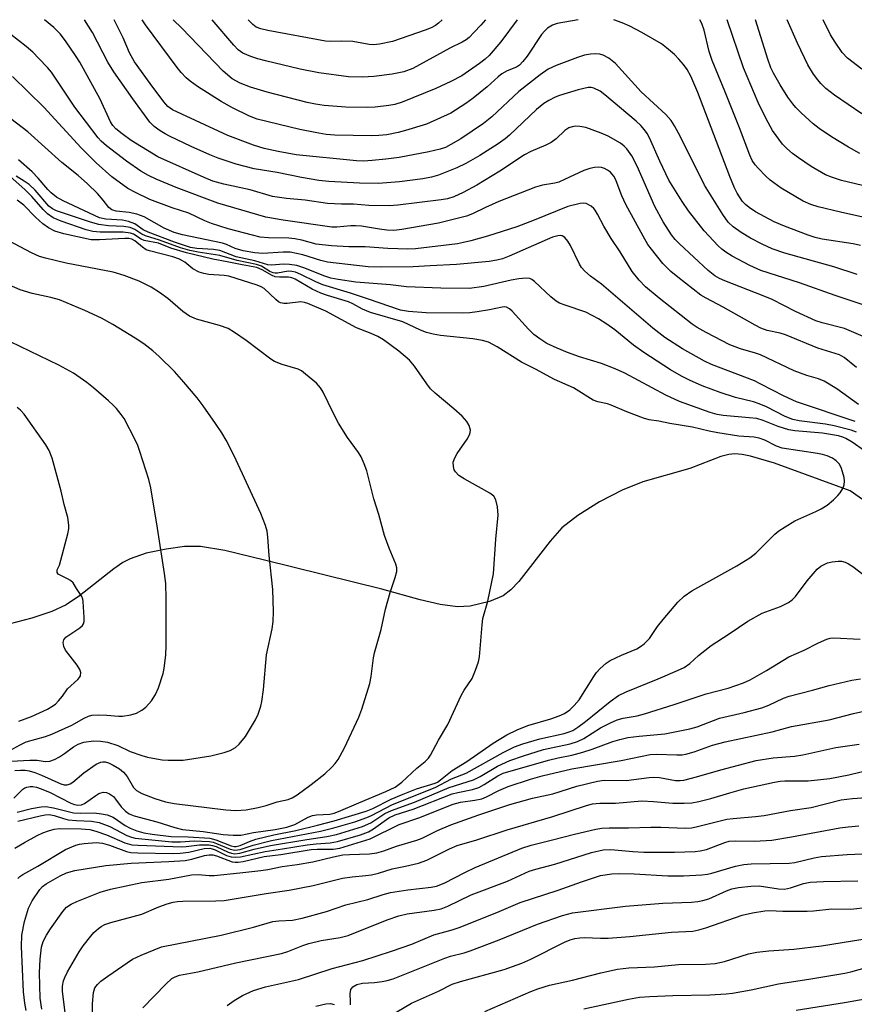
# Model space of a CAD drawing. Units: inches. Extents: x 1309766 to 1315766, y 557447 to 561447.
# Drawn here: x 1310024 to 1310219, y 561218 to 561447 of the extents above; entities that cross this region are included whole.
import ezdxf

# ---------------------------------------------------------------- set-up
doc = ezdxf.new("R2010")
doc.units = ezdxf.units.IN
doc.header["$MEASUREMENT"] = 0
doc.layers.add('HYDRO-Single Line Stream', color=4, linetype='Continuous')
doc.layers.add('Undefined', color=1, linetype='Continuous')

msp = doc.modelspace()

# ---------------------------------------------------------------- linework, layer by layer
at = {"layer": 'HYDRO-Single Line Stream'}
msp.add_lwpolyline([(1310228.26, 561329.73), (1310217.56, 561337.29), (1310199.98, 561343.7), (1310194.38, 561345.35), (1310192.4, 561345.75), (1310190.7, 561345.89), (1310189.33, 561345.73), (1310187.45, 561345.22), (1310180.23, 561342.43), (1310169.35, 561339.37), (1310164.52, 561337.42), (1310159.2, 561334.68), (1310154.17, 561331.56), (1310150.43, 561328.62), (1310147.71, 561325.58), (1310140.45, 561316.17), (1310138.58, 561314.22), (1310136.77, 561312.85), (1310133.62, 561311.54), (1310129.11, 561310.4), (1310126.15, 561310.27), (1310122.12, 561310.79), (1310117.5, 561311.86), (1310108.52, 561314.37), (1310081.25, 561321.15), (1310072.02, 561323.41), (1310066.31, 561324.33), (1310062.6, 561324.28), (1310058.31, 561323.72), (1310053.73, 561322.72), (1310049.97, 561321.46), (1310048.27, 561320.57), (1310046.14, 561319.14), (1310038.19, 561312.85), (1310035.07, 561310.71), (1310031.75, 561309.18), (1310027.09, 561307.65), (1310021.69, 561306.26)], dxfattribs=at)
at = {"layer": 'Undefined'}
for points, elevation in [([(1310219.02, 561365.96), (1310216.17, 561368.29), (1310215.1, 561368.89), (1310210.05, 561370.48), (1310202.55, 561373.57), (1310201.26, 561373.93), (1310198.26, 561374.61), (1310196.81, 561375.13), (1310195.49, 561375.81), (1310188.02, 561380.05), (1310184.03, 561382.08), (1310182.83, 561382.83), (1310177.43, 561386.99), (1310175.85, 561388.31), (1310173.99, 561390.2), (1310171.3, 561393.51), (1310170.5, 561394.63), (1310169.38, 561396.5), (1310165.37, 561403.92), (1310164.41, 561405.94), (1310163.09, 561409.41), (1310162.61, 561410.44), (1310162.13, 561411.08), (1310161.75, 561411.44), (1310161.11, 561411.9), (1310160.41, 561412.27), (1310159.67, 561412.51), (1310158.89, 561412.61), (1310158.06, 561412.55), (1310156.94, 561412.3), (1310155.58, 561411.81), (1310151.1, 561409.69), (1310149.76, 561409.14), (1310148.81, 561408.9), (1310145.95, 561408.41), (1310144.31, 561407.98), (1310135.78, 561404.57), (1310132.7, 561403.2), (1310129.69, 561401.74), (1310128.23, 561401.2), (1310121.77, 561399.54), (1310113.23, 561398.07), (1310111.32, 561397.89), (1310109.69, 561397.92), (1310107.98, 561398.14), (1310103.79, 561398.85), (1310102.43, 561398.97), (1310101.33, 561398.95), (1310098.11, 561398.64), (1310096.88, 561398.66), (1310085.61, 561400.26), (1310081.55, 561400.95), (1310070.41, 561404.22), (1310060.65, 561407.89), (1310056.03, 561409.79), (1310054.2, 561410.65), (1310052.47, 561411.66), (1310049.1, 561414.03), (1310044.43, 561417.56), (1310043.24, 561418.63), (1310042.5, 561419.43), (1310037.05, 561426.6), (1310031.62, 561434.69), (1310030.72, 561435.8), (1310028.73, 561437.92), (1310027.29, 561439.36), (1310025.72, 561440.67), (1310020.38, 561444.91)], 376), ([(1310222.27, 561372.51), (1310216.24, 561375.03), (1310211.04, 561376.37), (1310209.62, 561376.82), (1310204.85, 561379.01), (1310199.42, 561381.76), (1310197.34, 561382.64), (1310188.41, 561386.12), (1310187.14, 561386.69), (1310186.06, 561387.32), (1310184.56, 561388.57), (1310177.85, 561394.76), (1310176.83, 561395.8), (1310176.01, 561396.85), (1310174.07, 561399.91), (1310172.12, 561403.46), (1310168.01, 561412.83), (1310166.73, 561415.23), (1310165.6, 561416.9), (1310165, 561417.5), (1310164.08, 561418.21), (1310161.25, 561419.81), (1310159.63, 561420.52), (1310156.02, 561421.81), (1310154.68, 561422.09), (1310153.61, 561422.14), (1310152.83, 561422.01), (1310152.08, 561421.72), (1310151.17, 561421.12), (1310149.15, 561419.2), (1310147.98, 561418.32), (1310146.73, 561417.7), (1310143.25, 561416.23), (1310141.76, 561415.45), (1310136.03, 561411.66), (1310130.69, 561408.39), (1310127.5, 561406.74), (1310125.34, 561405.72), (1310123.81, 561405.24), (1310122.37, 561404.98), (1310112.29, 561403.74), (1310110.27, 561403.62), (1310105.53, 561403.64), (1310101.94, 561403.95), (1310099.14, 561403.98), (1310095.93, 561404.16), (1310090.73, 561404.91), (1310086.35, 561405.31), (1310083.11, 561405.8), (1310077.9, 561407.3), (1310071.8, 561408.61), (1310069.2, 561409.33), (1310067.16, 561410.18), (1310056.42, 561415), (1310050.22, 561418.81), (1310048.09, 561420.32), (1310046.61, 561421.53), (1310045.94, 561422.27), (1310045.38, 561423.14), (1310043.02, 561428.42), (1310038.24, 561437), (1310037.43, 561438.32), (1310034.9, 561442), (1310033.64, 561443.65), (1310032.23, 561445.08), (1310030.06, 561446.92)], 378), ([(1310227.18, 561378.36), (1310214.07, 561382.74), (1310205.82, 561385.7), (1310196.76, 561388.54), (1310194.25, 561389.7), (1310190.09, 561391.92), (1310188.61, 561392.82), (1310187.71, 561393.49), (1310186.84, 561394.28), (1310183.57, 561397.76), (1310179.96, 561402.46), (1310178.44, 561404.59), (1310175.39, 561409.58), (1310173.28, 561414), (1310170.9, 561419.39), (1310170.34, 561420.4), (1310169.7, 561421.3), (1310168.81, 561422.3), (1310167.79, 561423.28), (1310160.5, 561429.47), (1310159.36, 561430.31), (1310157.92, 561431.02), (1310157.27, 561431.17), (1310156.56, 561431.14), (1310154.28, 561430.6), (1310149.92, 561429.27), (1310148.88, 561428.87), (1310147.43, 561428.13), (1310146.27, 561427.39), (1310144.55, 561426.02), (1310138.28, 561420.02), (1310137.3, 561419.22), (1310135.6, 561418.03), (1310131.39, 561415.31), (1310128.1, 561413.45), (1310126.02, 561412.47), (1310121.78, 561410.71), (1310120.09, 561410.26), (1310118.09, 561409.92), (1310112.65, 561409.21), (1310107.73, 561408.79), (1310103.34, 561408.85), (1310096.2, 561409.29), (1310093.86, 561409.53), (1310089.87, 561410.23), (1310084.22, 561411.37), (1310078.87, 561412.24), (1310074.65, 561413.26), (1310070.43, 561414.68), (1310068.52, 561415.48), (1310064.2, 561417.41), (1310059.12, 561419.8), (1310058.12, 561420.32), (1310056.92, 561421.08), (1310055.56, 561422.08), (1310054.56, 561423.1), (1310050.55, 561428.54), (1310046.16, 561434.78), (1310044.8, 561437.06), (1310041.17, 561443.92), (1310039.34, 561446.92)], 380), ([(1310219.22, 561387.62), (1310213.79, 561389.42), (1310202.36, 561392.62), (1310199.45, 561393.62), (1310197.08, 561394.64), (1310194.37, 561396.05), (1310192.22, 561397.37), (1310190.34, 561398.73), (1310189.21, 561399.81), (1310187.94, 561401.61), (1310183.67, 561408.39), (1310178.1, 561419.64), (1310176.66, 561422.22), (1310175.88, 561423.43), (1310174.67, 561424.83), (1310168.91, 561430.12), (1310162.96, 561436.71), (1310161.36, 561437.99), (1310160.1, 561438.67), (1310159.28, 561438.88), (1310158.24, 561438.97), (1310157.14, 561438.9), (1310155.75, 561438.67), (1310154.09, 561438.13), (1310149.15, 561436.27), (1310147.3, 561435.42), (1310145.4, 561434.05), (1310140.48, 561430.2), (1310134.14, 561424.31), (1310132.22, 561422.73), (1310126.91, 561419.21), (1310124.64, 561417.86), (1310123.37, 561417.2), (1310122.11, 561416.75), (1310119.52, 561416.15), (1310112.62, 561414.87), (1310109.49, 561414.44), (1310106.29, 561414.12), (1310104.27, 561414), (1310102.68, 561414.05), (1310088.58, 561415.5), (1310084.42, 561416.21), (1310081.15, 561416.96), (1310078.7, 561417.74), (1310072.68, 561419.94), (1310059.83, 561425.95), (1310058.75, 561426.75), (1310057.82, 561427.81), (1310054.61, 561432.07), (1310050.96, 561437.12), (1310049.83, 561439.19), (1310048.36, 561442.68), (1310046.24, 561446.92)], 382), ([(1310154.29, 561446.91), (1310149.39, 561446.03), (1310148.32, 561445.63), (1310147.11, 561444.92), (1310146.47, 561444.36), (1310145.72, 561443.49), (1310142.37, 561438.47), (1310141.37, 561437.16), (1310140.63, 561436.36), (1310139.9, 561435.87), (1310137.72, 561435.03), (1310136.52, 561434.33), (1310135.66, 561433.65), (1310133.05, 561431.3), (1310129.8, 561428.65), (1310128.1, 561427.44), (1310124.58, 561425.19), (1310118.94, 561422.61), (1310114.08, 561421.1), (1310112.35, 561420.65), (1310109.74, 561420.14), (1310107.84, 561419.94), (1310106.15, 561419.89), (1310097.61, 561420.06), (1310095.59, 561420.22), (1310093, 561420.64), (1310089.49, 561421.4), (1310079.53, 561423.77), (1310077.77, 561424.44), (1310073.77, 561426.44), (1310071.16, 561427.87), (1310065.62, 561431.38), (1310063.93, 561432.59), (1310063.04, 561433.36), (1310061.84, 561434.64), (1310060.92, 561435.8), (1310053.56, 561445.69), (1310052.74, 561446.92)], 384), ([(1310140.03, 561446.91), (1310136.25, 561441.8), (1310133.54, 561438.58), (1310132.62, 561437.75), (1310131.28, 561436.71), (1310127.14, 561433.83), (1310124.62, 561432.54), (1310121.09, 561430.93), (1310113.25, 561427.7), (1310111.6, 561427.22), (1310110.18, 561426.96), (1310107.04, 561426.58), (1310104.97, 561426.52), (1310100.21, 561426.57), (1310095.14, 561426.98), (1310093.13, 561427.24), (1310091.19, 561427.67), (1310081.84, 561430.07), (1310078, 561431.25), (1310075.61, 561432.14), (1310073.71, 561433.19), (1310071.58, 561434.91), (1310061.99, 561444.97), (1310059.96, 561446.92)], 386), ([(1310132.65, 561446.91), (1310131.63, 561445.68), (1310130.08, 561444.01), (1310128.87, 561442.8), (1310128.21, 561442.27), (1310127.23, 561441.68), (1310124.39, 561440.26), (1310115.78, 561435.53), (1310113.71, 561434.79), (1310110.96, 561434.26), (1310106.67, 561433.73), (1310104.06, 561433.54), (1310100.82, 561433.66), (1310093.9, 561434.58), (1310089.53, 561435.43), (1310081.5, 561437.31), (1310079.7, 561437.79), (1310078.07, 561438.35), (1310076.21, 561439.13), (1310075.12, 561439.93), (1310074.13, 561440.99), (1310069.07, 561446.92)], 388), ([(1310122.63, 561446.91), (1310121.73, 561446.08), (1310121.05, 561445.59), (1310120, 561445.03), (1310118.63, 561444.45), (1310111.06, 561441.87), (1310108.03, 561441.21), (1310106.65, 561441.05), (1310105.62, 561441.14), (1310101.83, 561441.88), (1310099.25, 561441.95), (1310096.53, 561441.86), (1310095.41, 561441.93), (1310082.04, 561444.38), (1310080.35, 561444.77), (1310079.33, 561445.17), (1310078.49, 561445.8), (1310077.47, 561446.92)], 390), ([(1310219.99, 561394.39), (1310218.28, 561394.73), (1310211.07, 561395.85), (1310209.46, 561396.21), (1310207.8, 561396.76), (1310202.31, 561398.85), (1310199.85, 561399.9), (1310195.57, 561402.21), (1310194.05, 561403.19), (1310193.24, 561403.87), (1310192.53, 561404.62), (1310191.24, 561406.51), (1310190.62, 561407.8), (1310189.55, 561410.46), (1310182.1, 561430), (1310180.45, 561433.81), (1310179.6, 561435.31), (1310178.79, 561436.48), (1310177.68, 561437.76), (1310176.65, 561438.79), (1310174.86, 561440.39), (1310173.68, 561441.28), (1310169.09, 561443.94), (1310166.32, 561445.39), (1310164.53, 561446.22), (1310162.6, 561446.91)], 384), ([(1310221.23, 561400.83), (1310215.34, 561402.1), (1310210.13, 561403.38), (1310208.44, 561403.88), (1310206.61, 561404.7), (1310201.55, 561407.73), (1310198.96, 561409.58), (1310197.86, 561410.55), (1310196.21, 561412.26), (1310195.43, 561413.16), (1310194.76, 561414.18), (1310194.19, 561415.41), (1310191.82, 561421.77), (1310188.44, 561430.26), (1310185.47, 561437.42), (1310184.78, 561439.53), (1310183.59, 561444.47), (1310183.04, 561446.02), (1310182.61, 561446.91)], 386), ([(1310226.96, 561406.77), (1310215.6, 561409.52), (1310213.45, 561410.16), (1310211.87, 561410.84), (1310208.48, 561412.74), (1310205.55, 561414.75), (1310204.14, 561415.81), (1310202.84, 561416.96), (1310201.84, 561417.98), (1310199.51, 561421.14), (1310197.92, 561424.02), (1310196.18, 561427.65), (1310192.78, 561435.69), (1310188.96, 561446.91)], 388), ([(1310219.84, 561415.81), (1310217.18, 561417.27), (1310213.23, 561419.64), (1310210.35, 561421.61), (1310208.99, 561422.7), (1310206.19, 561425.28), (1310204.93, 561426.5), (1310204.21, 561427.32), (1310203.1, 561428.91), (1310201.28, 561431.78), (1310199.72, 561434.51), (1310199.13, 561435.73), (1310198.4, 561437.74), (1310195.57, 561446.91)], 390), ([(1310220.28, 561424.99), (1310213.93, 561429.33), (1310211.93, 561430.93), (1310210.76, 561432.07), (1310210.05, 561432.89), (1310209.04, 561434.24), (1310207.75, 561436.4), (1310205.35, 561441.45), (1310202.94, 561446.91)], 392), ([(1310220.3, 561435.39), (1310216.95, 561437.96), (1310215.71, 561439.25), (1310214.08, 561441.66), (1310213.02, 561443.41), (1310211.26, 561446.91)], 394), ([(1310219.52, 561357.39), (1310214.47, 561360.97), (1310211.53, 561362.78), (1310210.23, 561363.31), (1310207.46, 561364.14), (1310204.51, 561365.18), (1310196.72, 561368.91), (1310195.53, 561369.32), (1310192.03, 561370.28), (1310189.55, 561371.21), (1310184.02, 561374.11), (1310181.97, 561375.3), (1310180.82, 561376.07), (1310173.08, 561382.11), (1310169.91, 561384.76), (1310168.46, 561386.26), (1310166.82, 561388.35), (1310164.03, 561392.92), (1310161.92, 561396.03), (1310160.22, 561398.84), (1310158.79, 561401.62), (1310158.22, 561402.57), (1310157.87, 561402.98), (1310157.25, 561403.5), (1310156.11, 561404.14), (1310155.59, 561404.24), (1310154.75, 561404.18), (1310151.86, 561403.48), (1310143.98, 561400.25), (1310139.99, 561398.72), (1310133.17, 561396.54), (1310129.29, 561395.43), (1310127.59, 561395.03), (1310126.14, 561394.78), (1310116.4, 561393.58), (1310114.64, 561393.5), (1310109.92, 561393.65), (1310104.68, 561394.02), (1310100.9, 561394.03), (1310096.86, 561394.26), (1310093.29, 561394.69), (1310089.94, 561395.62), (1310088.31, 561395.93), (1310086.88, 561396.05), (1310082.17, 561396.15), (1310080.25, 561396.34), (1310078.46, 561396.74), (1310072.75, 561398.27), (1310068.88, 561399.51), (1310067.32, 561400.14), (1310063.61, 561401.88), (1310059.72, 561403.17), (1310054.54, 561405.11), (1310051.19, 561406.67), (1310049.43, 561407.63), (1310045.7, 561410.31), (1310042.08, 561413.57), (1310038.55, 561417.11), (1310029.85, 561426.6), (1310022.6, 561433.68)], 374), ([(1310218.78, 561353.42), (1310205.09, 561357.98), (1310202.22, 561359.3), (1310196.81, 561362.13), (1310195.28, 561362.85), (1310185.3, 561366.63), (1310183.64, 561367.48), (1310178.55, 561370.35), (1310174.4, 561372.94), (1310171.62, 561375.14), (1310159.66, 561385.36), (1310157.12, 561387.24), (1310155.8, 561388.41), (1310155.03, 561389.27), (1310154.55, 561390.02), (1310152.45, 561394.34), (1310151.86, 561395.37), (1310151.16, 561396.19), (1310150.54, 561396.58), (1310150.05, 561396.66), (1310149.52, 561396.62), (1310148.25, 561396.27), (1310138.23, 561391.89), (1310136.68, 561391.3), (1310135.32, 561390.92), (1310133.57, 561390.67), (1310125.93, 561389.94), (1310119.8, 561389.65), (1310115.84, 561389.37), (1310108.38, 561389.3), (1310105.4, 561389.43), (1310095.9, 561390.48), (1310094.36, 561390.85), (1310090.17, 561392.16), (1310087.25, 561392.78), (1310085.58, 561392.84), (1310080.87, 561392.47), (1310079.01, 561392.65), (1310076.3, 561393.11), (1310074.38, 561393.69), (1310072.38, 561394.58), (1310071.47, 561394.9), (1310062.17, 561396.84), (1310060.22, 561397.38), (1310057.91, 561398.43), (1310053.23, 561401.01), (1310051.55, 561401.65), (1310049.7, 561402.08), (1310046.72, 561402.35), (1310045.73, 561402.63), (1310044.98, 561403.18), (1310043.69, 561404.91), (1310042.39, 561406.48), (1310040.07, 561408.7), (1310037.88, 561410.63), (1310034.07, 561413.65), (1310026.16, 561420.8), (1310022.16, 561423.85)], 372), ([(1310219.07, 561350.94), (1310217.84, 561351.37), (1310213.89, 561352.42), (1310211.86, 561352.77), (1310205.73, 561353.52), (1310204.25, 561353.85), (1310202.46, 561354.6), (1310198.07, 561356.79), (1310196.4, 561357.54), (1310195.08, 561357.96), (1310190.87, 561359), (1310187.3, 561360.13), (1310183.13, 561361.71), (1310180.16, 561363.02), (1310178.3, 561363.96), (1310175.75, 561365.41), (1310169.53, 561369.46), (1310167.16, 561371.15), (1310162.79, 561374.75), (1310160.94, 561376.06), (1310159, 561377.31), (1310156.03, 561378.86), (1310151.27, 561380.44), (1310149.88, 561380.98), (1310149.1, 561381.39), (1310147.88, 561382.38), (1310144.11, 561385.99), (1310143.45, 561386.49), (1310142.97, 561386.72), (1310142.16, 561386.8), (1310140.42, 561386.59), (1310138.66, 561386.26), (1310132.33, 561384.79), (1310128.97, 561384.37), (1310122.29, 561384.42), (1310114.26, 561384.76), (1310110.56, 561385.23), (1310102.53, 561385.86), (1310098.38, 561386.42), (1310096.68, 561386.8), (1310095.3, 561387.2), (1310090.36, 561389.18), (1310088.78, 561389.68), (1310087.09, 561389.95), (1310085.66, 561390.06), (1310082.84, 561389.8), (1310082.04, 561389.83), (1310079.01, 561390.82), (1310074.67, 561391.75), (1310070.81, 561393.23), (1310069.35, 561393.42), (1310065.5, 561393.65), (1310064.03, 561393.91), (1310060.31, 561395.16), (1310054.17, 561397.45), (1310053.01, 561398.03), (1310051.05, 561399.38), (1310049.61, 561399.98), (1310048.15, 561400.24), (1310044.33, 561400.47), (1310042.85, 561400.83), (1310034.39, 561404.77), (1310032.83, 561405.63), (1310031.57, 561406.61), (1310030.79, 561407.39), (1310028.57, 561410.04), (1310027.16, 561411.49), (1310023.99, 561414.3)], 370), ([(1310023.63, 561262.45), (1310027, 561263.35), (1310029.25, 561263.73), (1310030.37, 561263.8), (1310032.1, 561263.52), (1310036.78, 561262.34), (1310038.33, 561262.24), (1310041.62, 561262.31), (1310043.27, 561262.12), (1310044.62, 561261.85), (1310046, 561261.28), (1310048.82, 561259.41), (1310049.97, 561258.78), (1310051.54, 561258.12), (1310053.14, 561257.69), (1310055.08, 561257.35), (1310059.53, 561256.78), (1310063.48, 561256.71), (1310068.51, 561256.42), (1310069.94, 561256.07), (1310073.5, 561254.63), (1310074.18, 561254.47), (1310074.61, 561254.46), (1310075.56, 561254.7), (1310077.73, 561255.67), (1310079.25, 561256.17), (1310083.38, 561257.17), (1310088.52, 561258.23), (1310093.56, 561259.45), (1310097.42, 561260.49), (1310104.91, 561262.71), (1310106.49, 561263.33), (1310110.75, 561265.52), (1310113.12, 561266.53), (1310116.64, 561267.92), (1310120.99, 561269.26), (1310121.5, 561269.49), (1310122.22, 561269.97), (1310124.91, 561272.15), (1310128.38, 561274.29), (1310134.51, 561278.55), (1310137.69, 561280.49), (1310140.05, 561281.65), (1310142.51, 561282.65), (1310147.86, 561284.17), (1310149.82, 561284.87), (1310151.04, 561285.43), (1310152.35, 561286.3), (1310153.36, 561287.27), (1310154.48, 561288.65), (1310157.9, 561294.07), (1310158.55, 561294.97), (1310159.32, 561295.8), (1310160.79, 561297.13), (1310161.73, 561297.77), (1310164.36, 561299.05), (1310167.88, 561300.52), (1310168.79, 561301.04), (1310169.63, 561301.65), (1310170.84, 561302.92), (1310172.75, 561305.7), (1310174.03, 561307.32), (1310177.49, 561311.39), (1310178.91, 561312.73), (1310180.74, 561313.98), (1310191.19, 561319.77), (1310194.25, 561321.66), (1310195.63, 561322.78), (1310200.03, 561327.21), (1310200.96, 561327.93), (1310202.44, 561328.91), (1310204.72, 561330.28), (1310209.59, 561332.46), (1310210.86, 561333.1), (1310212.23, 561333.96), (1310213.73, 561335.17), (1310214.74, 561336.16), (1310215.27, 561336.82), (1310215.86, 561337.83), (1310216.17, 561338.64), (1310216.28, 561339.49), (1310216.21, 561340.35), (1310215.6, 561342.49), (1310215.09, 561343.45), (1310214.35, 561344.25), (1310213.46, 561344.85), (1310212.21, 561345.38), (1310211.14, 561345.7), (1310209.97, 561345.93), (1310201.76, 561347.19), (1310200.43, 561347.67), (1310197.75, 561349.05), (1310196.37, 561349.53), (1310195.22, 561349.72), (1310191.65, 561349.96), (1310186.74, 561350.76), (1310184.74, 561351.14), (1310180.86, 561352.05), (1310175.59, 561352.96), (1310173.03, 561353.48), (1310170.77, 561353.82), (1310169.47, 561354.17), (1310165.57, 561355.68), (1310161.91, 561357.24), (1310161.11, 561357.48), (1310158.86, 561357.96), (1310157.79, 561358.37), (1310153.16, 561361.24), (1310148.74, 561363.21), (1310144.36, 561365.6), (1310141.1, 561367.22), (1310135.37, 561370.81), (1310133.37, 561371.85), (1310131.99, 561372.23), (1310129.73, 561372.67), (1310122.2, 561373.41), (1310120.5, 561373.71), (1310118.97, 561374.14), (1310117.56, 561374.68), (1310113.47, 561376.61), (1310105.92, 561378.78), (1310104.06, 561379.54), (1310101.82, 561380.77), (1310100.81, 561381.22), (1310095.88, 561382.71), (1310094.33, 561383.28), (1310092.32, 561384.2), (1310088.36, 561386.5), (1310087.63, 561386.84), (1310086.85, 561387), (1310084.73, 561386.98), (1310083.69, 561387.11), (1310083.06, 561387.37), (1310080.7, 561388.71), (1310079.43, 561389.24), (1310076.01, 561389.84), (1310072.55, 561390.6), (1310069.23, 561391.19), (1310063.06, 561392.64), (1310059.47, 561393.75), (1310056.57, 561394.93), (1310053.26, 561395.54), (1310052.56, 561395.87), (1310050.77, 561396.97), (1310050.08, 561397.22), (1310048.36, 561397.44), (1310042.97, 561397.49), (1310041.31, 561397.64), (1310039.72, 561398.03), (1310033.92, 561400.04), (1310032.03, 561400.8), (1310030.7, 561401.71), (1310029.68, 561402.73), (1310027.06, 561405.76), (1310025.53, 561407.36), (1310021.29, 561411.1)], 366), ([(1310220.89, 561346.59), (1310218.02, 561348.63), (1310216.59, 561349.48), (1310215.89, 561349.77), (1310214.83, 561350.05), (1310211.17, 561350.66), (1310204.69, 561351.25), (1310203.3, 561351.44), (1310200.84, 561352.2), (1310197.32, 561353.66), (1310195.82, 561354.07), (1310194.08, 561354.29), (1310188, 561354.82), (1310186.6, 561355.05), (1310184.95, 561355.53), (1310177.85, 561358.04), (1310174.66, 561359.5), (1310165.11, 561364.62), (1310162.89, 561365.69), (1310159.69, 561366.89), (1310154.55, 561368.46), (1310151.76, 561369.43), (1310149.34, 561370.44), (1310146.99, 561371.56), (1310145.3, 561372.64), (1310143.93, 561373.67), (1310142.73, 561374.86), (1310138.87, 561379.08), (1310138.25, 561379.63), (1310137.56, 561379.99), (1310137.06, 561380.07), (1310136.54, 561380.04), (1310133.58, 561379.41), (1310130.74, 561378.94), (1310129.03, 561378.72), (1310127.38, 561378.63), (1310118.9, 561378.68), (1310114.77, 561378.97), (1310112.93, 561379.34), (1310105.42, 561381.84), (1310101.28, 561383.3), (1310094.82, 561385.23), (1310093.22, 561385.89), (1310089.73, 561387.63), (1310088.43, 561388.15), (1310087.62, 561388.32), (1310086.78, 561388.36), (1310084.26, 561387.94), (1310083.72, 561387.91), (1310083.22, 561387.98), (1310082.5, 561388.33), (1310080.52, 561389.53), (1310079.41, 561389.96), (1310074.87, 561390.89), (1310070.81, 561392.05), (1310065.81, 561392.78), (1310063.88, 561393.22), (1310061.69, 561393.86), (1310056.83, 561395.59), (1310053.5, 561396.6), (1310052.72, 561396.98), (1310051.02, 561398.11), (1310050, 561398.55), (1310048.51, 561398.82), (1310044.96, 561398.95), (1310042.67, 561399.23), (1310040.76, 561399.78), (1310032.83, 561402.45), (1310031.87, 561402.88), (1310031.04, 561403.5), (1310027.83, 561407.23), (1310026.43, 561408.53), (1310025.27, 561409.37), (1310023.42, 561410.5)], 368), ([(1310022.87, 561265.74), (1310024.99, 561267.82), (1310025.42, 561268.11), (1310025.91, 561268.31), (1310026.71, 561268.45), (1310027.27, 561268.43), (1310028.14, 561268.26), (1310029.27, 561267.91), (1310031.33, 561267.02), (1310036.18, 561264.6), (1310036.97, 561264.27), (1310037.81, 561264.08), (1310038.6, 561264.15), (1310039.35, 561264.46), (1310041.95, 561266.37), (1310042.69, 561266.79), (1310043.68, 561267.1), (1310044.43, 561267.07), (1310045.17, 561266.77), (1310046.06, 561266.13), (1310046.59, 561265.52), (1310047.91, 561263.72), (1310048.9, 561262.67), (1310049.76, 561262.08), (1310050.88, 561261.59), (1310056.16, 561260.2), (1310060.34, 561258.9), (1310062.17, 561258.46), (1310066.97, 561258), (1310071.59, 561257.27), (1310073.96, 561257.14), (1310075.73, 561257.15), (1310078.69, 561257.75), (1310083.74, 561258.47), (1310086.42, 561259.01), (1310088.33, 561259.63), (1310091.41, 561261.29), (1310092.39, 561261.7), (1310093.34, 561261.88), (1310096.47, 561262.01), (1310097.42, 561262.21), (1310098.49, 561262.6), (1310103.21, 561264.67), (1310109.52, 561267.28), (1310111.63, 561268.32), (1310113.22, 561269.48), (1310116.67, 561272.71), (1310118.63, 561274.25), (1310119.39, 561275.03), (1310119.87, 561275.71), (1310121.73, 561279.26), (1310123.94, 561282.88), (1310127.03, 561289.61), (1310127.74, 561290.89), (1310129.56, 561293.61), (1310130.38, 561295.49), (1310131.03, 561297.44), (1310131.27, 561298.59), (1310131.89, 561306.04), (1310132.08, 561307.52), (1310133.21, 561311.57), (1310134.56, 561317.95), (1310135.09, 561326.05), (1310135.6, 561331.57), (1310135.46, 561333.56), (1310135.11, 561335.19), (1310134.59, 561336.02), (1310133.73, 561336.71), (1310127.7, 561340.03), (1310126.45, 561340.83), (1310125.7, 561341.69), (1310125.43, 561342.19), (1310125.22, 561342.92), (1310125.17, 561343.94), (1310125.51, 561344.95), (1310126.1, 561345.94), (1310128.41, 561349.32), (1310128.96, 561350.31), (1310129.13, 561350.82), (1310129.16, 561351.37), (1310128.89, 561352.46), (1310128.33, 561353.37), (1310127.25, 561354.62), (1310125.31, 561356.34), (1310120.96, 561359.99), (1310119.89, 561361.01), (1310119, 561362.17), (1310116.19, 561366.31), (1310115, 561367.67), (1310112.54, 561369.79), (1310108.92, 561372.41), (1310107.66, 561373.18), (1310106.05, 561373.9), (1310102.68, 561375.19), (1310095.5, 561379.05), (1310091.34, 561380.87), (1310090.53, 561381.12), (1310089.7, 561381.23), (1310086.53, 561380.85), (1310085.73, 561380.88), (1310084.98, 561381.06), (1310084.51, 561381.29), (1310083.85, 561381.8), (1310081.14, 561384.34), (1310080.48, 561384.75), (1310079.57, 561385.14), (1310072.97, 561387.24), (1310071.88, 561387.39), (1310068.27, 561387.62), (1310067.13, 561387.83), (1310066.06, 561388.17), (1310064.58, 561388.91), (1310062.68, 561390.51), (1310061.44, 561391.21), (1310059.87, 561391.72), (1310054.45, 561393.1), (1310053.7, 561393.38), (1310052.83, 561393.94), (1310051.08, 561395.43), (1310050.39, 561395.81), (1310049.69, 561395.97), (1310048.7, 561396), (1310042.84, 561395.68), (1310040.91, 561395.69), (1310034.53, 561397.1), (1310032.41, 561397.73), (1310030.93, 561398.47), (1310029.65, 561399.39), (1310027.94, 561400.95), (1310025.21, 561403.72), (1310023.7, 561404.9)], 364), ([(1310023.15, 561272.15), (1310024.44, 561272.23), (1310025.49, 561272.23), (1310026.48, 561272.09), (1310027.79, 561271.68), (1310029.34, 561271.08), (1310033.79, 561269.07), (1310034.58, 561268.86), (1310035.32, 561268.84), (1310036, 561269.07), (1310036.64, 561269.46), (1310039.16, 561271.62), (1310042.07, 561273.62), (1310043.1, 561274.1), (1310043.62, 561274.19), (1310044.15, 561274.17), (1310044.95, 561273.94), (1310046, 561273.44), (1310047.52, 561272.53), (1310048.44, 561271.81), (1310049.24, 561270.81), (1310050.75, 561268.24), (1310051.43, 561267.5), (1310052.68, 561266.82), (1310055.68, 561265.64), (1310058.2, 561264.89), (1310060.18, 561264.5), (1310072.23, 561262.98), (1310074.6, 561262.86), (1310076.97, 561262.99), (1310079.75, 561263.56), (1310081.66, 561264.06), (1310084.21, 561264.87), (1310086.77, 561265.45), (1310087.71, 561265.81), (1310088.88, 561266.51), (1310092.07, 561268.88), (1310095.28, 561271.41), (1310096.93, 561272.95), (1310097.71, 561273.77), (1310098.4, 561274.7), (1310099.89, 561277.41), (1310103.18, 561284.56), (1310103.93, 561286.47), (1310105.79, 561292.39), (1310106.08, 561294.05), (1310106.61, 561298.43), (1310106.84, 561299.56), (1310108.38, 561305.02), (1310109.42, 561309.7), (1310110.51, 561313.61), (1310111.67, 561317.12), (1310112.02, 561318.46), (1310112.01, 561319.36), (1310111.79, 561320.16), (1310110.24, 561323.94), (1310109.17, 561326.89), (1310107.83, 561331.78), (1310106.7, 561335.41), (1310105.04, 561341.89), (1310104.44, 561343.56), (1310103.72, 561345.18), (1310103.16, 561346.19), (1310100.59, 561349.67), (1310098.47, 561352.99), (1310097.22, 561355.4), (1310094.89, 561360.22), (1310094.31, 561361.24), (1310093.32, 561362.33), (1310090.81, 561364.45), (1310089.86, 561365.16), (1310089.11, 561365.56), (1310085.39, 561366.63), (1310083.59, 561367.36), (1310082.72, 561367.93), (1310076.96, 561372.28), (1310074.28, 561374.13), (1310072.79, 561375.02), (1310070.8, 561375.78), (1310065.43, 561377.2), (1310063.78, 561377.9), (1310062.19, 561379.03), (1310058.71, 561382.04), (1310056.82, 561383.42), (1310054.86, 561384.68), (1310052.06, 561386.1), (1310048.54, 561387.42), (1310046.04, 561388.18), (1310035.08, 561390.24), (1310030.24, 561391.38), (1310028.85, 561391.79), (1310026.99, 561392.64), (1310021.75, 561395.43)], 362), ([(1310022.23, 561274.32), (1310026.58, 561274.59), (1310028.28, 561274.56), (1310030.16, 561274.27), (1310031.27, 561274.36), (1310032.32, 561274.73), (1310033.53, 561275.39), (1310034.7, 561276.15), (1310036.78, 561277.69), (1310037.9, 561278.33), (1310039.18, 561278.76), (1310041.43, 561279.07), (1310043.09, 561279.03), (1310044.71, 561278.75), (1310047.11, 561277.98), (1310049.96, 561276.61), (1310052.65, 561275.7), (1310053.99, 561275.31), (1310056.06, 561274.86), (1310057.4, 561274.65), (1310058.83, 561274.58), (1310062.29, 561274.61), (1310068.72, 561275.59), (1310071.85, 561276.36), (1310073.23, 561276.8), (1310074.48, 561277.5), (1310075.34, 561278.27), (1310076.83, 561280.11), (1310079.15, 561283.95), (1310079.77, 561285.26), (1310080.37, 561287.15), (1310080.61, 561288.25), (1310080.99, 561291.04), (1310081.72, 561299.13), (1310083.02, 561305.13), (1310083.27, 561306.83), (1310083.35, 561309.19), (1310083.17, 561314.27), (1310082.34, 561322.2), (1310082.05, 561326.49), (1310081.83, 561327.87), (1310081.5, 561329.23), (1310080.39, 561331.98), (1310074.16, 561345.38), (1310072.32, 561349.08), (1310071.29, 561350.78), (1310069.85, 561352.94), (1310066.99, 561357.03), (1310065.54, 561358.91), (1310062.49, 561362.59), (1310060.28, 561365.04), (1310056.73, 561368.52), (1310055.21, 561369.88), (1310053.17, 561371.45), (1310051.15, 561372.82), (1310045.9, 561376), (1310043.3, 561377.44), (1310039.43, 561379.26), (1310033.53, 561381.69), (1310031.52, 561382.3), (1310027.19, 561383.23), (1310024.35, 561384.08), (1310016.41, 561387.44)], 360), ([(1310020.97, 561276.27), (1310024.33, 561278.18), (1310025.78, 561278.84), (1310030.24, 561280.06), (1310031.73, 561280.6), (1310036.4, 561282.69), (1310039.29, 561284.38), (1310040.24, 561284.81), (1310041.02, 561285.02), (1310042.48, 561285.1), (1310044.54, 561285.05), (1310047.22, 561284.79), (1310048.18, 561284.8), (1310050.1, 561285.12), (1310051.44, 561285.53), (1310052.71, 561286.2), (1310053.62, 561286.89), (1310054.91, 561288.42), (1310055.87, 561289.83), (1310056.55, 561291.44), (1310057.65, 561294.78), (1310057.88, 561295.91), (1310058.26, 561299.09), (1310058.36, 561301.15), (1310058.37, 561312.12), (1310058.26, 561315.67), (1310057.98, 561318.05), (1310056.36, 561328.61), (1310054.81, 561337.98), (1310054.33, 561339.94), (1310052.23, 561346.44), (1310051.73, 561347.83), (1310051.11, 561349.16), (1310048.54, 561354.12), (1310047.89, 561355.07), (1310046.8, 561356.41), (1310046.02, 561357.24), (1310044.95, 561358.22), (1310041.44, 561361.25), (1310039.85, 561362.5), (1310036.76, 561364.66), (1310033.38, 561366.54), (1310019.89, 561373)], 358), ([(1310024.06, 561283.62), (1310027.03, 561284.76), (1310030.75, 561286.47), (1310031.76, 561287.03), (1310032.58, 561287.64), (1310033.31, 561288.37), (1310034.25, 561289.51), (1310035.34, 561291.19), (1310037.78, 561293.36), (1310038.16, 561293.78), (1310038.4, 561294.2), (1310038.48, 561295.01), (1310038.27, 561295.68), (1310037.65, 561296.65), (1310034.92, 561300.21), (1310034.5, 561301.04), (1310034.36, 561301.95), (1310034.5, 561302.59), (1310035.01, 561303.2), (1310038.22, 561305.36), (1310038.85, 561305.92), (1310039.1, 561306.32), (1310039.23, 561306.85), (1310039.27, 561307.78), (1310039.05, 561311.51), (1310038.94, 561312.05), (1310038.69, 561312.66), (1310037.44, 561314.51), (1310036.67, 561315.82), (1310036.08, 561316.36), (1310035.37, 561316.81), (1310033.19, 561317.85), (1310032.95, 561318.29), (1310032.97, 561318.87), (1310033.48, 561319.99), (1310035.42, 561327.24), (1310035.66, 561328.41), (1310035.7, 561329.31), (1310035.44, 561331.06), (1310034.62, 561334.07), (1310033.93, 561337.19), (1310031.8, 561344.89), (1310031.11, 561346.69), (1310030.35, 561347.98), (1310025.29, 561355.11), (1310024.47, 561356.06), (1310023.7, 561356.69)], 356), ([(1310023.78, 561260.35), (1310029.03, 561261.65), (1310030.2, 561261.88), (1310031.11, 561261.91), (1310032.27, 561261.69), (1310034.43, 561260.97), (1310035.53, 561260.7), (1310037.48, 561260.51), (1310040.97, 561260.41), (1310042.73, 561260.1), (1310045.22, 561259.15), (1310049.17, 561257.02), (1310050.29, 561256.64), (1310051.14, 561256.44), (1310054.23, 561256.08), (1310059.67, 561255.6), (1310061.72, 561255.58), (1310064.87, 561255.79), (1310068.42, 561255.66), (1310069.27, 561255.5), (1310070.1, 561255.22), (1310073.25, 561253.84), (1310074.37, 561253.61), (1310075.54, 561253.79), (1310078.57, 561254.82), (1310082.87, 561255.88), (1310094.25, 561258.08), (1310097.41, 561258.8), (1310102.3, 561260.25), (1310105.04, 561261.24), (1310106.11, 561261.71), (1310111.02, 561264.26), (1310120.94, 561268.2), (1310124.77, 561270.2), (1310128.19, 561271.57), (1310136.79, 561276.36), (1310139.42, 561277.65), (1310141.36, 561278.36), (1310145.31, 561279.58), (1310151, 561280.81), (1310152.15, 561281.14), (1310153, 561281.51), (1310154.18, 561282.23), (1310156, 561283.57), (1310161.73, 561288.24), (1310163.67, 561289.6), (1310165.46, 561290.48), (1310172.92, 561293.5), (1310177.38, 561295.43), (1310178.9, 561296.17), (1310180.25, 561297.06), (1310182.25, 561298.91), (1310185.26, 561301.24), (1310189.43, 561303.95), (1310193.76, 561306.96), (1310197.08, 561308.83), (1310201.37, 561310.38), (1310202.46, 561310.86), (1310203.2, 561311.27), (1310204.04, 561311.9), (1310204.84, 561312.69), (1310207.57, 561316.34), (1310209.88, 561319.03), (1310210.78, 561319.73), (1310212.31, 561320.47), (1310213.38, 561320.76), (1310214.75, 561320.92), (1310215.59, 561320.86), (1310216.43, 561320.65), (1310217.22, 561320.29), (1310218.21, 561319.67), (1310220.56, 561317.88)], 368), ([(1310023.14, 561254.13), (1310025.33, 561255.45), (1310028.33, 561257.07), (1310029.61, 561257.67), (1310030.94, 561258.12), (1310032.29, 561258.49), (1310033.41, 561258.66), (1310038.59, 561258.61), (1310040.56, 561258.41), (1310041.97, 561258.02), (1310044.46, 561257.17), (1310048.76, 561255.3), (1310050.36, 561254.87), (1310051.8, 561254.76), (1310061.89, 561254.43), (1310063.03, 561254.5), (1310066.09, 561254.91), (1310068.35, 561254.89), (1310069.17, 561254.74), (1310069.97, 561254.47), (1310072.79, 561253.13), (1310073.55, 561252.91), (1310074.32, 561252.81), (1310075.47, 561252.95), (1310078.86, 561253.86), (1310082.67, 561254.69), (1310091.1, 561256.15), (1310095.76, 561256.81), (1310097.97, 561257.26), (1310104.03, 561259.1), (1310105.99, 561260), (1310109.29, 561262.13), (1310110.77, 561262.89), (1310116.13, 561264.77), (1310124.22, 561268.2), (1310129.92, 561270), (1310131.44, 561270.77), (1310135.47, 561273.19), (1310138.34, 561274.52), (1310141.56, 561275.62), (1310146.19, 561277.03), (1310148.35, 561277.56), (1310152.42, 561278.37), (1310154.13, 561278.92), (1310155.57, 561279.63), (1310159.48, 561282.08), (1310161.76, 561283.24), (1310163.32, 561283.93), (1310164.7, 561284.34), (1310168.01, 561284.92), (1310169.67, 561285.34), (1310176.61, 561287.52), (1310184.07, 561290), (1310189.21, 561291.32), (1310192.75, 561292.55), (1310194.31, 561293.31), (1310198.07, 561295.46), (1310203.29, 561298.66), (1310206.87, 561300.21), (1310210.22, 561301.91), (1310212.12, 561302.75), (1310212.95, 561302.99), (1310213.8, 561303.06), (1310219.9, 561302.73)], 370), ([(1310023.79, 561247.01), (1310024.29, 561247.53), (1310024.97, 561248), (1310028.46, 561249.9), (1310034.93, 561253.76), (1310037.33, 561254.77), (1310038.15, 561255.01), (1310039.28, 561255.19), (1310042.13, 561255.39), (1310043.5, 561255.27), (1310045.14, 561254.82), (1310049.11, 561253.32), (1310050.11, 561253.11), (1310051.77, 561253), (1310059.93, 561252.86), (1310061.61, 561252.91), (1310063.62, 561253.15), (1310067.18, 561254.03), (1310068.53, 561254.07), (1310069.05, 561253.97), (1310069.78, 561253.7), (1310071.58, 561252.74), (1310072.36, 561252.4), (1310073.45, 561252.08), (1310074.55, 561251.97), (1310075.63, 561252.1), (1310081.38, 561253.32), (1310085.46, 561253.91), (1310091.18, 561254.89), (1310093.25, 561255.14), (1310096.49, 561255.35), (1310098.25, 561255.64), (1310103.61, 561257.21), (1310105.45, 561257.9), (1310106.64, 561258.59), (1310110.17, 561261.14), (1310111.63, 561261.88), (1310115.88, 561263.16), (1310124.94, 561266.73), (1310126.23, 561267.08), (1310129.67, 561267.76), (1310131.15, 561268.23), (1310132.38, 561268.89), (1310135.53, 561270.91), (1310136.83, 561271.54), (1310147.36, 561274.55), (1310149.57, 561275.11), (1310152.8, 561275.78), (1310155.37, 561276.47), (1310157.53, 561277.16), (1310162.32, 561278.89), (1310163.97, 561279.41), (1310165.83, 561279.82), (1310168.47, 561280.2), (1310174.43, 561280.69), (1310180.29, 561281.85), (1310181.93, 561282.36), (1310187.18, 561284.37), (1310192.9, 561285.68), (1310197.04, 561286.75), (1310198.65, 561287.4), (1310202.04, 561288.97), (1310203.38, 561289.47), (1310208.78, 561290.85), (1310212.67, 561291.99), (1310217.99, 561293.22), (1310220.02, 561293.51)], 372), ([(1310025.78, 561216.29), (1310025.41, 561218.02), (1310025.13, 561220.62), (1310024.65, 561231.2), (1310024.72, 561233.85), (1310025.38, 561237.02), (1310026.27, 561240.11), (1310027.13, 561241.82), (1310028.91, 561244.46), (1310029.58, 561245.17), (1310030.44, 561245.79), (1310033.68, 561247.68), (1310035.11, 561248.37), (1310037.07, 561248.86), (1310044.29, 561250.08), (1310050.22, 561250.62), (1310058.99, 561251.01), (1310062.8, 561251.25), (1310064.36, 561251.52), (1310067.28, 561252.42), (1310068.38, 561252.57), (1310069.22, 561252.52), (1310070.03, 561252.34), (1310073.69, 561250.93), (1310074.42, 561250.8), (1310075.12, 561250.81), (1310076.24, 561251.01), (1310081.19, 561252.19), (1310085.03, 561252.61), (1310092.09, 561253.75), (1310093.53, 561253.88), (1310097.25, 561253.88), (1310098.81, 561254.1), (1310105.86, 561256.25), (1310112.62, 561259.57), (1310117.19, 561261.13), (1310125.18, 561264.33), (1310126.85, 561264.78), (1310130.21, 561265.23), (1310131.84, 561265.61), (1310132.9, 561266.02), (1310135.81, 561267.49), (1310137.93, 561268.43), (1310143.15, 561270.13), (1310145.86, 561270.93), (1310152.81, 561272.54), (1310164.24, 561274.47), (1310171.03, 561275.89), (1310172.48, 561275.97), (1310177.26, 561275.79), (1310178.45, 561275.83), (1310179.32, 561275.95), (1310181.28, 561276.49), (1310185.5, 561278.08), (1310188.49, 561278.88), (1310199.44, 561281.21), (1310203.95, 561282.42), (1310212.7, 561283.98), (1310218.34, 561285.45), (1310223.19, 561286.53)], 374), ([(1310029.37, 561216.62), (1310029.05, 561219.17), (1310028.89, 561225.06), (1310028.98, 561228.23), (1310029.33, 561231.04), (1310029.75, 561232.41), (1310030.49, 561233.88), (1310031.42, 561235.32), (1310034.26, 561239.36), (1310035.18, 561240.37), (1310036.24, 561241.1), (1310037.55, 561241.69), (1310042.95, 561243.84), (1310045.39, 561244.56), (1310052.67, 561246.13), (1310058.93, 561246.91), (1310064.22, 561247.92), (1310065.83, 561247.93), (1310068.39, 561247.72), (1310069.51, 561247.75), (1310075.49, 561248.33), (1310080.35, 561248.9), (1310082.05, 561249.15), (1310085.39, 561249.84), (1310088.81, 561250.29), (1310092.51, 561250.91), (1310097.29, 561252.11), (1310099.45, 561252.51), (1310101.04, 561252.66), (1310105.7, 561252.75), (1310107.39, 561253.02), (1310109.02, 561253.49), (1310111.97, 561254.57), (1310116.67, 561255.92), (1310117.97, 561256.45), (1310121.48, 561258.19), (1310124.58, 561259.51), (1310131.17, 561261.84), (1310138.38, 561264.24), (1310143.66, 561265.7), (1310148.39, 561266.71), (1310153.94, 561268.5), (1310158.78, 561269.72), (1310160.31, 561269.89), (1310165.4, 561269.81), (1310170.79, 561270.55), (1310171.86, 561270.64), (1310173.18, 561270.52), (1310176.91, 561269.86), (1310178.02, 561269.83), (1310178.85, 561269.91), (1310181.84, 561270.66), (1310187.46, 561272.35), (1310195.72, 561274.48), (1310199.63, 561275.14), (1310204.59, 561275.54), (1310206.54, 561275.81), (1310214.24, 561277.51), (1310219.65, 561278.3)], 376), ([(1310034.84, 561215.76), (1310034.24, 561220.8), (1310034.22, 561221.95), (1310034.45, 561223.23), (1310034.73, 561224.01), (1310035.38, 561225.3), (1310038.1, 561229.98), (1310039.03, 561231.39), (1310040.78, 561233.62), (1310041.54, 561234.45), (1310042.56, 561235.37), (1310043.22, 561235.86), (1310044.09, 561236.32), (1310045.44, 561236.77), (1310052.72, 561238.74), (1310056.65, 561240.44), (1310058.58, 561241.11), (1310059.97, 561241.5), (1310060.97, 561241.67), (1310062.19, 561241.77), (1310069.91, 561241.83), (1310071.86, 561241.94), (1310081.6, 561243.54), (1310086.98, 561244.3), (1310092.58, 561245.42), (1310099.37, 561247.1), (1310101.67, 561247.44), (1310104.86, 561247.71), (1310106.12, 561247.89), (1310107.77, 561248.31), (1310110.97, 561249.3), (1310114.04, 561249.9), (1310117.12, 561250.64), (1310119.02, 561251.27), (1310124.3, 561253.97), (1310126.13, 561254.69), (1310130.64, 561256.03), (1310137.73, 561258.35), (1310148.33, 561261.44), (1310156.22, 561264.01), (1310157.63, 561264.38), (1310159.33, 561264.56), (1310162.92, 561264.6), (1310169.09, 561265.1), (1310171.78, 561264.97), (1310176.27, 561264.55), (1310178.92, 561264.55), (1310180.69, 561264.66), (1310182.36, 561264.97), (1310185.14, 561265.62), (1310189.58, 561267), (1310192.82, 561267.9), (1310199.96, 561269.49), (1310201.27, 561269.71), (1310202.35, 561269.79), (1310207.81, 561269.75), (1310212.86, 561270.32), (1310217.28, 561271.15), (1310225.55, 561273.21)], 378), ([(1310041.16, 561215.21), (1310041.19, 561217.83), (1310041.43, 561220.5), (1310041.77, 561221.55), (1310042.35, 561222.36), (1310043.16, 561223.11), (1310044.79, 561224.31), (1310050.52, 561228.25), (1310052.56, 561229.22), (1310057.3, 561231.12), (1310071.13, 561233.81), (1310078.65, 561235.67), (1310083.21, 561236.99), (1310084.6, 561237.18), (1310087.74, 561237.36), (1310090, 561237.77), (1310095.69, 561239.38), (1310100.2, 561240.89), (1310105.28, 561242.17), (1310108.87, 561243.32), (1310110.56, 561243.77), (1310114.61, 561244.4), (1310120.01, 561245.03), (1310121.3, 561245.27), (1310123.05, 561245.97), (1310128.04, 561248.54), (1310130.25, 561249.58), (1310141.13, 561254.13), (1310143.32, 561254.81), (1310147.97, 561255.92), (1310153.38, 561257.38), (1310158.41, 561258.54), (1310159.8, 561258.73), (1310161.44, 561258.83), (1310165.94, 561258.8), (1310171.17, 561258.99), (1310173.53, 561258.98), (1310179.19, 561258.77), (1310180.65, 561258.83), (1310181.74, 561259.04), (1310188.89, 561260.83), (1310190.31, 561261.02), (1310195.51, 561261.44), (1310197.57, 561261.7), (1310203.68, 561262.84), (1310208.48, 561263.58), (1310215.48, 561265.33), (1310218.11, 561265.68), (1310225.5, 561266.22)], 380), ([(1310052.93, 561216.91), (1310058.26, 561222.47), (1310059.7, 561223.75), (1310060.43, 561224.15), (1310061.47, 561224.53), (1310065.75, 561225.34), (1310074.6, 561227.37), (1310085.17, 561229.55), (1310086.64, 561230.02), (1310090.13, 561231.46), (1310091.54, 561231.9), (1310094.43, 561232.61), (1310098.88, 561233.34), (1310100.75, 561233.78), (1310109.8, 561237.44), (1310112.51, 561238.38), (1310114.47, 561238.83), (1310120.77, 561239.67), (1310122.38, 561240.01), (1310123.91, 561240.62), (1310129.35, 561243.2), (1310137.8, 561246.39), (1310142.85, 561248.73), (1310144.44, 561249.23), (1310148.86, 561250.36), (1310157.36, 561253.05), (1310160.06, 561253.72), (1310161.88, 561253.8), (1310167.01, 561253.3), (1310169.56, 561253.19), (1310176.72, 561253.13), (1310181.53, 561253.31), (1310182.69, 561253.45), (1310184.12, 561253.77), (1310188.44, 561255.43), (1310189.42, 561255.7), (1310190.84, 561255.79), (1310195.29, 561255.73), (1310199.32, 561255.96), (1310203.95, 561256.74), (1310215.21, 561258.85), (1310217.08, 561259.09), (1310219.58, 561259.28)], 382), ([(1310072.57, 561217.48), (1310074.19, 561218.64), (1310076.15, 561219.83), (1310078.7, 561221), (1310081.46, 561221.8), (1310089.15, 561223.49), (1310097.03, 561226.11), (1310104.11, 561227.97), (1310110.82, 561230.09), (1310115.55, 561231.76), (1310120.64, 561233.96), (1310124.9, 561235.07), (1310126.56, 561235.62), (1310135.34, 561239.09), (1310140.79, 561241.42), (1310149.63, 561244.29), (1310155.05, 561246.29), (1310159.46, 561247.7), (1310162.08, 561248.09), (1310163.83, 561248.19), (1310167.27, 561248.11), (1310175.12, 561247.63), (1310178.79, 561247.63), (1310183.03, 561247.87), (1310184.34, 561248.04), (1310185.39, 561248.27), (1310190.85, 561249.9), (1310192.8, 561250.29), (1310194.57, 561250.42), (1310203.36, 561250.57), (1310204.69, 561250.78), (1310209.2, 561251.84), (1310210.93, 561252.15), (1310216.88, 561252.64), (1310222.33, 561252.85)], 384), ([(1310101.24, 561217.65), (1310101.29, 561218.43), (1310101.21, 561220.22), (1310101.36, 561221.22), (1310101.79, 561221.83), (1310102.74, 561222.39), (1310104.02, 561222.68), (1310106.84, 561222.84), (1310108.62, 561223.06), (1310109.77, 561223.3), (1310111.16, 561223.71), (1310123.21, 561228.52), (1310124.54, 561228.96), (1310127.75, 561229.76), (1310129.09, 561230.17), (1310135.86, 561232.76), (1310144.8, 561236.37), (1310150.62, 561238.42), (1310152.93, 561239.06), (1310165.24, 561240.63), (1310173.98, 561241.29), (1310180.64, 561241.56), (1310182.12, 561241.69), (1310183.29, 561241.92), (1310184.71, 561242.34), (1310188.76, 561244.18), (1310190.06, 561244.64), (1310191.6, 561244.95), (1310194.44, 561245.26), (1310196.42, 561245.29), (1310200.93, 561244.63), (1310202.27, 561244.57), (1310203.69, 561244.84), (1310206.69, 561245.84), (1310208.27, 561246.19), (1310211.41, 561246.36), (1310219.39, 561246.47)], 386), ([(1310107.31, 561213.24), (1310115.48, 561218.03), (1310121.71, 561220.84), (1310124.94, 561222.42), (1310126.85, 561223.07), (1310137.03, 561225.89), (1310141.16, 561227.31), (1310143.27, 561228.24), (1310151.07, 561232.18), (1310152.42, 561232.76), (1310153.5, 561233.07), (1310154.61, 561233.26), (1310155.75, 561233.31), (1310159.49, 561233.13), (1310161.26, 561233.18), (1310166.3, 561233.56), (1310175.95, 561234.57), (1310180.96, 561234.8), (1310182.35, 561235.1), (1310184.01, 561235.59), (1310192.4, 561238.52), (1310194.83, 561239.08), (1310197.72, 561239.48), (1310198.81, 561239.55), (1310201.89, 561239.41), (1310207.57, 561239.44), (1310209.05, 561239.52), (1310213.33, 561239.94), (1310217.71, 561239.91), (1310221.81, 561240.34)], 388), ([(1310132.55, 561216.06), (1310143.25, 561220.77), (1310144.87, 561221.39), (1310147.59, 561222.19), (1310152.92, 561223.41), (1310159.52, 561225.08), (1310163.45, 561225.9), (1310166.06, 561226.23), (1310172.06, 561226.44), (1310177.58, 561227.01), (1310183.92, 561227.08), (1310186.12, 561227.22), (1310188.34, 561227.68), (1310193.93, 561229.5), (1310195.88, 561229.91), (1310198.68, 561230.2), (1310204.49, 561230.59), (1310210.93, 561231.34), (1310224.86, 561233.65)], 390), ([(1310155.55, 561216.73), (1310165.97, 561218.98), (1310168.53, 561219.4), (1310170.97, 561219.58), (1310176.32, 561219.83), (1310184.92, 561219.99), (1310188.73, 561220.19), (1310190.19, 561220.34), (1310194.55, 561221.12), (1310200.92, 561222.54), (1310208.46, 561223.65), (1310216.3, 561224.99), (1310217.72, 561225.31), (1310221.58, 561226.41)], 392), ([(1310093.16, 561217.34), (1310095.48, 561217.88), (1310096.62, 561217.92), (1310097.43, 561217.68)], 386), ([(1310205.04, 561216.39), (1310216.24, 561218.15), (1310221.05, 561218.99)], 394)]:
    msp.add_lwpolyline(points, dxfattribs=dict(at, elevation=elevation))

doc.saveas('drawing.dxf')
